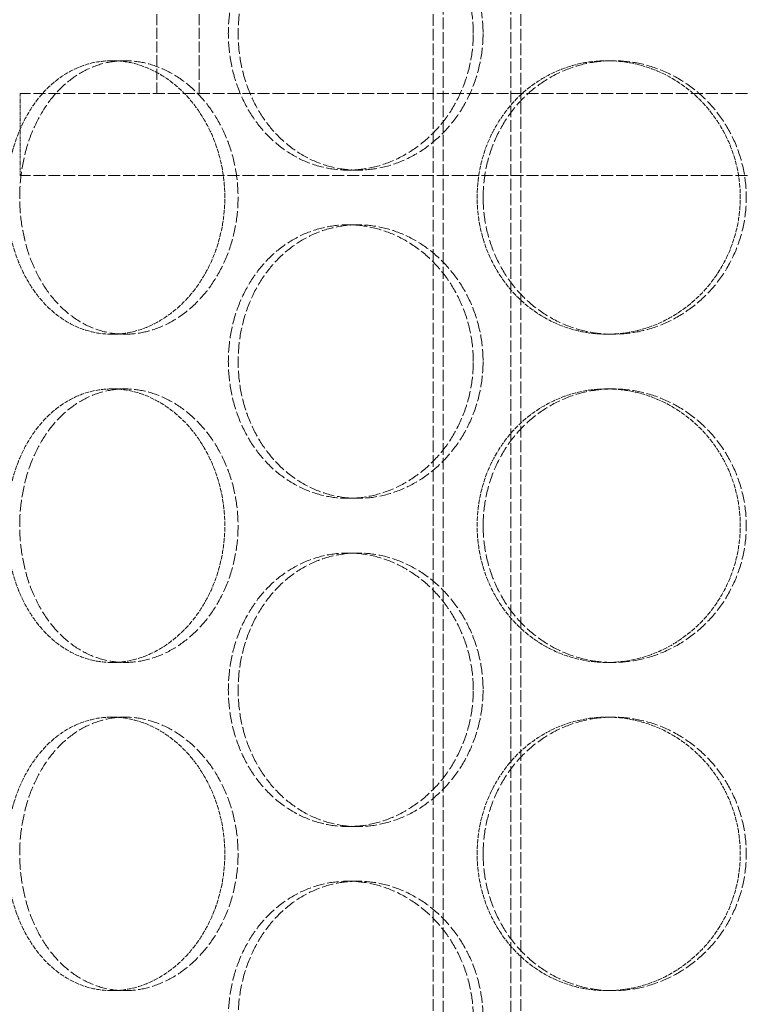
# Model space of a CAD drawing. Units: millimetres. Extents: x 23261 to 34709, y 18543 to 27937.
# Drawn here: x 26313 to 26445, y 25765 to 25945 of the extents above; entities that cross this region are included whole.
import ezdxf

# ---------------------------------------------------------------- set-up
doc = ezdxf.new("R2010")
doc.units = ezdxf.units.MM
doc.linetypes.add('DASHED', pattern=[0.2068, 0.1655, -0.0413])
doc.layers.add('Hidden (ISO)', color=1, linetype='DASHED', lineweight=18, true_color=0xff0000)

msp = doc.modelspace()

# ---------------------------------------------------------------- linework, layer by layer
at = {"layer": 'Hidden (ISO)', "ltscale": 12.995648}
for p, q in [((26388.71, 25551.74), (26388.71, 26841.74)), ((26404.71, 25551.74), (26404.71, 26841.74))]:
    msp.add_line(p, q, dxfattribs=at)
at = {"layer": 'Hidden (ISO)', "ltscale": 12.9755}
for p, q in [((26390.51, 25551.74), (26390.51, 26839.74)), ((26402.91, 25551.74), (26402.91, 26839.74))]:
    msp.add_line(p, q, dxfattribs=at)
at = {"layer": 'Hidden (ISO)', "ltscale": 12.088975}
for p, q in [((26338.21, 25931.74), (26338.21, 26156.74)), ((26345.91, 25931.74), (26345.91, 26156.74))]:
    msp.add_line(p, q, dxfattribs=at)
at = {"layer": 'Hidden (ISO)', "ltscale": 0.253737}
for p, q in [((26329.98, 25937.74), (26332.39, 25937.74)), ((26420.45, 25937.74), (26421.55, 25937.74)), ((26374.91, 25917.74), (26373.13, 25917.74)), ((26374.91, 25907.74), (26373.13, 25907.74)), ((26329.98, 25887.74), (26332.39, 25887.74)), ((26420.45, 25887.74), (26421.55, 25887.74)), ((26329.98, 25877.74), (26332.39, 25877.74)), ((26420.45, 25877.74), (26421.55, 25877.74)), ((26374.91, 25857.74), (26373.13, 25857.74)), ((26374.91, 25847.74), (26373.13, 25847.74)), ((26329.98, 25827.74), (26332.39, 25827.74)), ((26420.45, 25827.74), (26421.55, 25827.74)), ((26329.98, 25817.74), (26332.39, 25817.74)), ((26420.45, 25817.74), (26421.55, 25817.74)), ((26374.91, 25797.74), (26373.13, 25797.74)), ((26374.91, 25787.74), (26373.13, 25787.74)), ((26329.98, 25767.74), (26332.39, 25767.74)), ((26420.45, 25767.74), (26421.55, 25767.74))]:
    msp.add_line(p, q, dxfattribs=at)
at = {"layer": 'Hidden (ISO)', "ltscale": 13.202097}
for p, q in [((26678.21, 25931.74), (26313.21, 25931.74)), ((26678.21, 25916.74), (26313.21, 25916.74))]:
    msp.add_line(p, q, dxfattribs=at)
at = {"layer": 'Hidden (ISO)', "ltscale": 0.951788}
msp.add_line((26313.21, 25931.74), (26313.21, 25916.74), dxfattribs=at)
at = {"layer": 'Hidden (ISO)', "ltscale": 12.665966}
for points in [[(26396.02, 25942.74), (26396.02, 25941.17), (26395.88, 25939.55), (26395.28, 25936.32), (26394.83, 25934.71), (26393.64, 25931.63), (26392.9, 25930.15), (26391.2, 25927.42), (26390.23, 25926.17), (26388.18, 25923.95), (26387.03, 25922.91), (26384.52, 25921.08), (26383.17, 25920.28), (26380.37, 25919.01), (26378.91, 25918.52), (26376, 25917.89), (26374.54, 25917.74), (26371.72, 25917.74), (26370.28, 25917.89), (26367.41, 25918.52), (26365.99, 25919.01), (26363.28, 25920.28), (26361.99, 25921.08), (26359.61, 25922.91), (26358.52, 25923.95), (26356.6, 25926.17), (26355.7, 25927.42), (26354.12, 25930.15), (26353.44, 25931.63), (26352.34, 25934.71), (26351.93, 25936.32), (26351.39, 25939.55), (26351.26, 25941.17), (26351.26, 25944.31), (26351.39, 25945.93), (26351.93, 25949.16), (26352.34, 25950.77), (26353.44, 25953.85), (26354.12, 25955.32), (26355.7, 25958.05), (26356.6, 25959.31), (26358.52, 25961.53), (26359.61, 25962.57), (26361.99, 25964.4), (26363.28, 25965.2), (26365.99, 25966.47), (26367.41, 25966.96), (26370.28, 25967.59), (26371.72, 25967.74), (26374.54, 25967.74), (26376, 25967.59), (26378.91, 25966.96), (26380.37, 25966.47), (26383.17, 25965.2), (26384.52, 25964.4), (26387.03, 25962.57), (26388.18, 25961.53), (26390.23, 25959.31), (26391.2, 25958.05), (26392.9, 25955.32), (26393.64, 25953.85), (26394.83, 25950.77), (26395.28, 25949.16), (26395.88, 25945.93), (26396.02, 25944.31), (26396.02, 25942.74)], [(26396.02, 25882.74), (26396.02, 25881.17), (26395.88, 25879.55), (26395.28, 25876.32), (26394.83, 25874.71), (26393.64, 25871.63), (26392.9, 25870.15), (26391.2, 25867.42), (26390.23, 25866.17), (26388.18, 25863.95), (26387.03, 25862.91), (26384.52, 25861.08), (26383.17, 25860.28), (26380.37, 25859.01), (26378.91, 25858.52), (26376, 25857.89), (26374.54, 25857.74), (26371.72, 25857.74), (26370.28, 25857.89), (26367.41, 25858.52), (26365.99, 25859.01), (26363.28, 25860.28), (26361.99, 25861.08), (26359.61, 25862.91), (26358.52, 25863.95), (26356.6, 25866.17), (26355.7, 25867.42), (26354.12, 25870.15), (26353.44, 25871.63), (26352.34, 25874.71), (26351.93, 25876.32), (26351.39, 25879.55), (26351.26, 25881.17), (26351.26, 25884.31), (26351.39, 25885.93), (26351.93, 25889.16), (26352.34, 25890.77), (26353.44, 25893.85), (26354.12, 25895.32), (26355.7, 25898.05), (26356.6, 25899.31), (26358.52, 25901.53), (26359.61, 25902.57), (26361.99, 25904.4), (26363.28, 25905.2), (26365.99, 25906.47), (26367.41, 25906.96), (26370.28, 25907.59), (26371.72, 25907.74), (26374.54, 25907.74), (26376, 25907.59), (26378.91, 25906.96), (26380.37, 25906.47), (26383.17, 25905.2), (26384.52, 25904.4), (26387.03, 25902.57), (26388.18, 25901.53), (26390.23, 25899.31), (26391.2, 25898.05), (26392.9, 25895.32), (26393.64, 25893.85), (26394.83, 25890.77), (26395.28, 25889.16), (26395.88, 25885.93), (26396.02, 25884.31), (26396.02, 25882.74)], [(26396.02, 25822.74), (26396.02, 25821.17), (26395.88, 25819.55), (26395.28, 25816.32), (26394.83, 25814.71), (26393.64, 25811.63), (26392.9, 25810.15), (26391.2, 25807.42), (26390.23, 25806.17), (26388.18, 25803.95), (26387.03, 25802.91), (26384.52, 25801.08), (26383.17, 25800.28), (26380.37, 25799.01), (26378.91, 25798.52), (26376, 25797.89), (26374.54, 25797.74), (26371.72, 25797.74), (26370.28, 25797.89), (26367.41, 25798.52), (26365.99, 25799.01), (26363.28, 25800.28), (26361.99, 25801.08), (26359.61, 25802.91), (26358.52, 25803.95), (26356.6, 25806.17), (26355.7, 25807.42), (26354.12, 25810.15), (26353.44, 25811.63), (26352.34, 25814.71), (26351.93, 25816.32), (26351.39, 25819.55), (26351.26, 25821.17), (26351.26, 25824.31), (26351.39, 25825.93), (26351.93, 25829.16), (26352.34, 25830.77), (26353.44, 25833.85), (26354.12, 25835.32), (26355.7, 25838.05), (26356.6, 25839.31), (26358.52, 25841.53), (26359.61, 25842.57), (26361.99, 25844.4), (26363.28, 25845.2), (26365.99, 25846.47), (26367.41, 25846.96), (26370.28, 25847.59), (26371.72, 25847.74), (26374.54, 25847.74), (26376, 25847.59), (26378.91, 25846.96), (26380.37, 25846.47), (26383.17, 25845.2), (26384.52, 25844.4), (26387.03, 25842.57), (26388.18, 25841.53), (26390.23, 25839.31), (26391.2, 25838.05), (26392.9, 25835.32), (26393.64, 25833.85), (26394.83, 25830.77), (26395.28, 25829.16), (26395.88, 25825.93), (26396.02, 25824.31), (26396.02, 25822.74)], [(26396.02, 25762.74), (26396.02, 25761.17), (26395.88, 25759.55), (26395.28, 25756.32), (26394.83, 25754.71), (26393.64, 25751.63), (26392.9, 25750.15), (26391.2, 25747.42), (26390.23, 25746.17), (26388.18, 25743.95), (26387.03, 25742.91), (26384.52, 25741.08), (26383.17, 25740.28), (26380.37, 25739.01), (26378.91, 25738.52), (26376, 25737.89), (26374.54, 25737.74), (26371.72, 25737.74), (26370.28, 25737.89), (26367.41, 25738.52), (26365.99, 25739.01), (26363.28, 25740.28), (26361.99, 25741.08), (26359.61, 25742.91), (26358.52, 25743.95), (26356.6, 25746.17), (26355.7, 25747.42), (26354.12, 25750.15), (26353.44, 25751.63), (26352.34, 25754.71), (26351.93, 25756.32), (26351.39, 25759.55), (26351.26, 25761.17), (26351.26, 25764.31), (26351.39, 25765.93), (26351.93, 25769.16), (26352.34, 25770.77), (26353.44, 25773.85), (26354.12, 25775.32), (26355.7, 25778.05), (26356.6, 25779.31), (26358.52, 25781.53), (26359.61, 25782.57), (26361.99, 25784.4), (26363.28, 25785.2), (26365.99, 25786.47), (26367.41, 25786.96), (26370.28, 25787.59), (26371.72, 25787.74), (26374.54, 25787.74), (26376, 25787.59), (26378.91, 25786.96), (26380.37, 25786.47), (26383.17, 25785.2), (26384.52, 25784.4), (26387.03, 25782.57), (26388.18, 25781.53), (26390.23, 25779.31), (26391.2, 25778.05), (26392.9, 25775.32), (26393.64, 25773.85), (26394.83, 25770.77), (26395.28, 25769.16), (26395.88, 25765.93), (26396.02, 25764.31), (26396.02, 25762.74)]]:
    msp.add_open_spline(points, degree=3, knots=[0, 0, 0, 0, 0.471138, 0.471138, 0.942276, 0.942276, 1.413414, 1.413414, 1.884552, 1.884552, 2.355689, 2.355689, 2.826826, 2.826826, 3.297963, 3.297963, 3.7691, 3.7691, 4.240238, 4.240238, 4.711375, 4.711375, 5.182512, 5.182512, 5.653649, 5.653649, 6.124787, 6.124787, 6.595925, 6.595925, 7.067063, 7.067063, 7.538201, 7.538201, 8.009339, 8.009339, 8.480477, 8.480477, 8.951615, 8.951615, 9.422753, 9.422753, 9.89389, 9.89389, 10.365027, 10.365027, 10.836164, 10.836164, 11.307301, 11.307301, 11.778439, 11.778439, 12.249576, 12.249576, 12.720713, 12.720713, 13.19185, 13.19185, 13.662988, 13.662988, 14.134126, 14.134126, 14.605264, 14.605264, 15.076402, 15.076402, 15.076402, 15.076402], dxfattribs=at)
at = {"layer": 'Hidden (ISO)', "ltscale": 12.666162}
for points in [[(26397.81, 25942.74), (26397.81, 25944.31), (26397.67, 25945.93), (26397.07, 25949.16), (26396.62, 25950.77), (26395.43, 25953.85), (26394.69, 25955.32), (26392.99, 25958.05), (26392.02, 25959.31), (26389.97, 25961.53), (26388.81, 25962.57), (26386.31, 25964.4), (26384.96, 25965.2), (26382.15, 25966.47), (26380.7, 25966.96), (26377.78, 25967.59), (26376.32, 25967.74), (26373.51, 25967.74), (26372.06, 25967.59), (26369.19, 25966.96), (26367.78, 25966.47), (26365.07, 25965.2), (26363.78, 25964.4), (26361.4, 25962.57), (26360.31, 25961.53), (26358.39, 25959.31), (26357.49, 25958.05), (26355.91, 25955.32), (26355.22, 25953.85), (26354.13, 25950.77), (26353.72, 25949.16), (26353.18, 25945.93), (26353.05, 25944.31), (26353.05, 25941.17), (26353.18, 25939.55), (26353.72, 25936.32), (26354.13, 25934.71), (26355.22, 25931.63), (26355.91, 25930.15), (26357.49, 25927.42), (26358.39, 25926.17), (26360.31, 25923.95), (26361.4, 25922.91), (26363.78, 25921.08), (26365.07, 25920.28), (26367.78, 25919.01), (26369.19, 25918.52), (26372.06, 25917.89), (26373.51, 25917.74), (26376.32, 25917.74), (26377.78, 25917.89), (26380.7, 25918.52), (26382.15, 25919.01), (26384.96, 25920.28), (26386.31, 25921.08), (26388.81, 25922.91), (26389.97, 25923.95), (26392.02, 25926.17), (26392.99, 25927.42), (26394.69, 25930.15), (26395.43, 25931.63), (26396.62, 25934.71), (26397.07, 25936.32), (26397.67, 25939.55), (26397.81, 25941.17), (26397.81, 25942.74)], [(26313.14, 25912.74), (26313.14, 25911.17), (26313.25, 25909.55), (26313.72, 25906.32), (26314.08, 25904.71), (26315.03, 25901.63), (26315.63, 25900.15), (26317.01, 25897.42), (26317.79, 25896.17), (26319.48, 25893.95), (26320.43, 25892.91), (26322.53, 25891.08), (26323.66, 25890.28), (26326.06, 25889.01), (26327.31, 25888.52), (26329.85, 25887.89), (26331.14, 25887.74), (26333.65, 25887.74), (26334.95, 25887.89), (26337.56, 25888.52), (26338.87, 25889.01), (26341.39, 25890.28), (26342.61, 25891.08), (26344.87, 25892.91), (26345.92, 25893.95), (26347.78, 25896.17), (26348.65, 25897.42), (26350.2, 25900.15), (26350.88, 25901.63), (26351.96, 25904.71), (26352.37, 25906.32), (26352.91, 25909.55), (26353.04, 25911.17), (26353.04, 25914.31), (26352.91, 25915.93), (26352.37, 25919.16), (26351.96, 25920.77), (26350.88, 25923.85), (26350.2, 25925.32), (26348.65, 25928.05), (26347.78, 25929.31), (26345.92, 25931.53), (26344.87, 25932.57), (26342.61, 25934.4), (26341.39, 25935.2), (26338.87, 25936.47), (26337.56, 25936.96), (26334.95, 25937.59), (26333.65, 25937.74), (26331.14, 25937.74), (26329.85, 25937.59), (26327.31, 25936.96), (26326.06, 25936.47), (26323.66, 25935.2), (26322.53, 25934.4), (26320.43, 25932.57), (26319.48, 25931.53), (26317.79, 25929.31), (26317.01, 25928.05), (26315.63, 25925.32), (26315.03, 25923.85), (26314.08, 25920.77), (26313.72, 25919.16), (26313.25, 25915.93), (26313.14, 25914.31), (26313.14, 25912.74)], [(26397.82, 25912.74), (26397.82, 25911.17), (26397.96, 25909.55), (26398.55, 25906.32), (26399, 25904.71), (26400.2, 25901.63), (26400.95, 25900.15), (26402.67, 25897.42), (26403.65, 25896.17), (26405.75, 25893.95), (26406.93, 25892.91), (26409.52, 25891.08), (26410.92, 25890.28), (26413.85, 25889.01), (26415.39, 25888.52), (26418.48, 25887.89), (26420.04, 25887.74), (26423.06, 25887.74), (26424.62, 25887.89), (26427.74, 25888.52), (26429.3, 25889.01), (26432.29, 25890.28), (26433.73, 25891.08), (26436.39, 25892.91), (26437.62, 25893.95), (26439.79, 25896.17), (26440.82, 25897.42), (26442.62, 25900.15), (26443.4, 25901.63), (26444.66, 25904.71), (26445.13, 25906.32), (26445.76, 25909.55), (26445.91, 25911.17), (26445.91, 25914.31), (26445.76, 25915.93), (26445.13, 25919.16), (26444.66, 25920.77), (26443.4, 25923.85), (26442.62, 25925.32), (26440.82, 25928.05), (26439.79, 25929.31), (26437.62, 25931.53), (26436.39, 25932.57), (26433.73, 25934.4), (26432.29, 25935.2), (26429.3, 25936.47), (26427.74, 25936.96), (26424.62, 25937.59), (26423.06, 25937.74), (26420.04, 25937.74), (26418.48, 25937.59), (26415.39, 25936.96), (26413.85, 25936.47), (26410.92, 25935.2), (26409.52, 25934.4), (26406.93, 25932.57), (26405.75, 25931.53), (26403.65, 25929.31), (26402.67, 25928.05), (26400.95, 25925.32), (26400.2, 25923.85), (26399, 25920.77), (26398.55, 25919.16), (26397.96, 25915.93), (26397.82, 25914.31), (26397.82, 25912.74)], [(26397.81, 25882.74), (26397.81, 25884.31), (26397.67, 25885.93), (26397.07, 25889.16), (26396.62, 25890.77), (26395.43, 25893.85), (26394.69, 25895.32), (26392.99, 25898.05), (26392.02, 25899.31), (26389.97, 25901.53), (26388.81, 25902.57), (26386.31, 25904.4), (26384.96, 25905.2), (26382.15, 25906.47), (26380.7, 25906.96), (26377.78, 25907.59), (26376.32, 25907.74), (26373.51, 25907.74), (26372.06, 25907.59), (26369.19, 25906.96), (26367.78, 25906.47), (26365.07, 25905.2), (26363.78, 25904.4), (26361.4, 25902.57), (26360.31, 25901.53), (26358.39, 25899.31), (26357.49, 25898.05), (26355.91, 25895.32), (26355.22, 25893.85), (26354.13, 25890.77), (26353.72, 25889.16), (26353.18, 25885.93), (26353.05, 25884.31), (26353.05, 25881.17), (26353.18, 25879.55), (26353.72, 25876.32), (26354.13, 25874.71), (26355.22, 25871.63), (26355.91, 25870.15), (26357.49, 25867.42), (26358.39, 25866.17), (26360.31, 25863.95), (26361.4, 25862.91), (26363.78, 25861.08), (26365.07, 25860.28), (26367.78, 25859.01), (26369.19, 25858.52), (26372.06, 25857.89), (26373.51, 25857.74), (26376.32, 25857.74), (26377.78, 25857.89), (26380.7, 25858.52), (26382.15, 25859.01), (26384.96, 25860.28), (26386.31, 25861.08), (26388.81, 25862.91), (26389.97, 25863.95), (26392.02, 25866.17), (26392.99, 25867.42), (26394.69, 25870.15), (26395.43, 25871.63), (26396.62, 25874.71), (26397.07, 25876.32), (26397.67, 25879.55), (26397.81, 25881.17), (26397.81, 25882.74)], [(26313.14, 25852.74), (26313.14, 25851.17), (26313.25, 25849.55), (26313.72, 25846.32), (26314.08, 25844.71), (26315.03, 25841.63), (26315.63, 25840.15), (26317.01, 25837.42), (26317.79, 25836.17), (26319.48, 25833.95), (26320.43, 25832.91), (26322.53, 25831.08), (26323.66, 25830.28), (26326.06, 25829.01), (26327.31, 25828.52), (26329.85, 25827.89), (26331.14, 25827.74), (26333.65, 25827.74), (26334.95, 25827.89), (26337.56, 25828.52), (26338.87, 25829.01), (26341.39, 25830.28), (26342.61, 25831.08), (26344.87, 25832.91), (26345.92, 25833.95), (26347.78, 25836.17), (26348.65, 25837.42), (26350.2, 25840.15), (26350.88, 25841.63), (26351.96, 25844.71), (26352.37, 25846.32), (26352.91, 25849.55), (26353.04, 25851.17), (26353.04, 25854.31), (26352.91, 25855.93), (26352.37, 25859.16), (26351.96, 25860.77), (26350.88, 25863.85), (26350.2, 25865.32), (26348.65, 25868.05), (26347.78, 25869.31), (26345.92, 25871.53), (26344.87, 25872.57), (26342.61, 25874.4), (26341.39, 25875.2), (26338.87, 25876.47), (26337.56, 25876.96), (26334.95, 25877.59), (26333.65, 25877.74), (26331.14, 25877.74), (26329.85, 25877.59), (26327.31, 25876.96), (26326.06, 25876.47), (26323.66, 25875.2), (26322.53, 25874.4), (26320.43, 25872.57), (26319.48, 25871.53), (26317.79, 25869.31), (26317.01, 25868.05), (26315.63, 25865.32), (26315.03, 25863.85), (26314.08, 25860.77), (26313.72, 25859.16), (26313.25, 25855.93), (26313.14, 25854.31), (26313.14, 25852.74)], [(26397.82, 25852.74), (26397.82, 25851.17), (26397.96, 25849.55), (26398.55, 25846.32), (26399, 25844.71), (26400.2, 25841.63), (26400.95, 25840.15), (26402.67, 25837.42), (26403.65, 25836.17), (26405.75, 25833.95), (26406.93, 25832.91), (26409.52, 25831.08), (26410.92, 25830.28), (26413.85, 25829.01), (26415.39, 25828.52), (26418.48, 25827.89), (26420.04, 25827.74), (26423.06, 25827.74), (26424.62, 25827.89), (26427.74, 25828.52), (26429.3, 25829.01), (26432.29, 25830.28), (26433.73, 25831.08), (26436.39, 25832.91), (26437.62, 25833.95), (26439.79, 25836.17), (26440.82, 25837.42), (26442.62, 25840.15), (26443.4, 25841.63), (26444.66, 25844.71), (26445.13, 25846.32), (26445.76, 25849.55), (26445.91, 25851.17), (26445.91, 25854.31), (26445.76, 25855.93), (26445.13, 25859.16), (26444.66, 25860.77), (26443.4, 25863.85), (26442.62, 25865.32), (26440.82, 25868.05), (26439.79, 25869.31), (26437.62, 25871.53), (26436.39, 25872.57), (26433.73, 25874.4), (26432.29, 25875.2), (26429.3, 25876.47), (26427.74, 25876.96), (26424.62, 25877.59), (26423.06, 25877.74), (26420.04, 25877.74), (26418.48, 25877.59), (26415.39, 25876.96), (26413.85, 25876.47), (26410.92, 25875.2), (26409.52, 25874.4), (26406.93, 25872.57), (26405.75, 25871.53), (26403.65, 25869.31), (26402.67, 25868.05), (26400.95, 25865.32), (26400.2, 25863.85), (26399, 25860.77), (26398.55, 25859.16), (26397.96, 25855.93), (26397.82, 25854.31), (26397.82, 25852.74)], [(26397.81, 25822.74), (26397.81, 25824.31), (26397.67, 25825.93), (26397.07, 25829.16), (26396.62, 25830.77), (26395.43, 25833.85), (26394.69, 25835.32), (26392.99, 25838.05), (26392.02, 25839.31), (26389.97, 25841.53), (26388.81, 25842.57), (26386.31, 25844.4), (26384.96, 25845.2), (26382.15, 25846.47), (26380.7, 25846.96), (26377.78, 25847.59), (26376.32, 25847.74), (26373.51, 25847.74), (26372.06, 25847.59), (26369.19, 25846.96), (26367.78, 25846.47), (26365.07, 25845.2), (26363.78, 25844.4), (26361.4, 25842.57), (26360.31, 25841.53), (26358.39, 25839.31), (26357.49, 25838.05), (26355.91, 25835.32), (26355.22, 25833.85), (26354.13, 25830.77), (26353.72, 25829.16), (26353.18, 25825.93), (26353.05, 25824.31), (26353.05, 25821.17), (26353.18, 25819.55), (26353.72, 25816.32), (26354.13, 25814.71), (26355.22, 25811.63), (26355.91, 25810.15), (26357.49, 25807.42), (26358.39, 25806.17), (26360.31, 25803.95), (26361.4, 25802.91), (26363.78, 25801.08), (26365.07, 25800.28), (26367.78, 25799.01), (26369.19, 25798.52), (26372.06, 25797.89), (26373.51, 25797.74), (26376.32, 25797.74), (26377.78, 25797.89), (26380.7, 25798.52), (26382.15, 25799.01), (26384.96, 25800.28), (26386.31, 25801.08), (26388.81, 25802.91), (26389.97, 25803.95), (26392.02, 25806.17), (26392.99, 25807.42), (26394.69, 25810.15), (26395.43, 25811.63), (26396.62, 25814.71), (26397.07, 25816.32), (26397.67, 25819.55), (26397.81, 25821.17), (26397.81, 25822.74)], [(26313.14, 25792.74), (26313.14, 25791.17), (26313.25, 25789.55), (26313.72, 25786.32), (26314.08, 25784.71), (26315.03, 25781.63), (26315.63, 25780.15), (26317.01, 25777.42), (26317.79, 25776.17), (26319.48, 25773.95), (26320.43, 25772.91), (26322.53, 25771.08), (26323.66, 25770.28), (26326.06, 25769.01), (26327.31, 25768.52), (26329.85, 25767.89), (26331.14, 25767.74), (26333.65, 25767.74), (26334.95, 25767.89), (26337.56, 25768.52), (26338.87, 25769.01), (26341.39, 25770.28), (26342.61, 25771.08), (26344.87, 25772.91), (26345.92, 25773.95), (26347.78, 25776.17), (26348.65, 25777.42), (26350.2, 25780.15), (26350.88, 25781.63), (26351.96, 25784.71), (26352.37, 25786.32), (26352.91, 25789.55), (26353.04, 25791.17), (26353.04, 25794.31), (26352.91, 25795.93), (26352.37, 25799.16), (26351.96, 25800.77), (26350.88, 25803.85), (26350.2, 25805.32), (26348.65, 25808.05), (26347.78, 25809.31), (26345.92, 25811.53), (26344.87, 25812.57), (26342.61, 25814.4), (26341.39, 25815.2), (26338.87, 25816.47), (26337.56, 25816.96), (26334.95, 25817.59), (26333.65, 25817.74), (26331.14, 25817.74), (26329.85, 25817.59), (26327.31, 25816.96), (26326.06, 25816.47), (26323.66, 25815.2), (26322.53, 25814.4), (26320.43, 25812.57), (26319.48, 25811.53), (26317.79, 25809.31), (26317.01, 25808.05), (26315.63, 25805.32), (26315.03, 25803.85), (26314.08, 25800.77), (26313.72, 25799.16), (26313.25, 25795.93), (26313.14, 25794.31), (26313.14, 25792.74)], [(26397.82, 25792.74), (26397.82, 25791.17), (26397.96, 25789.55), (26398.55, 25786.32), (26399, 25784.71), (26400.2, 25781.63), (26400.95, 25780.15), (26402.67, 25777.42), (26403.65, 25776.17), (26405.75, 25773.95), (26406.93, 25772.91), (26409.52, 25771.08), (26410.92, 25770.28), (26413.85, 25769.01), (26415.39, 25768.52), (26418.48, 25767.89), (26420.04, 25767.74), (26423.06, 25767.74), (26424.62, 25767.89), (26427.74, 25768.52), (26429.3, 25769.01), (26432.29, 25770.28), (26433.73, 25771.08), (26436.39, 25772.91), (26437.62, 25773.95), (26439.79, 25776.17), (26440.82, 25777.42), (26442.62, 25780.15), (26443.4, 25781.63), (26444.66, 25784.71), (26445.13, 25786.32), (26445.76, 25789.55), (26445.91, 25791.17), (26445.91, 25794.31), (26445.76, 25795.93), (26445.13, 25799.16), (26444.66, 25800.77), (26443.4, 25803.85), (26442.62, 25805.32), (26440.82, 25808.05), (26439.79, 25809.31), (26437.62, 25811.53), (26436.39, 25812.57), (26433.73, 25814.4), (26432.29, 25815.2), (26429.3, 25816.47), (26427.74, 25816.96), (26424.62, 25817.59), (26423.06, 25817.74), (26420.04, 25817.74), (26418.48, 25817.59), (26415.39, 25816.96), (26413.85, 25816.47), (26410.92, 25815.2), (26409.52, 25814.4), (26406.93, 25812.57), (26405.75, 25811.53), (26403.65, 25809.31), (26402.67, 25808.05), (26400.95, 25805.32), (26400.2, 25803.85), (26399, 25800.77), (26398.55, 25799.16), (26397.96, 25795.93), (26397.82, 25794.31), (26397.82, 25792.74)], [(26397.81, 25762.74), (26397.81, 25764.31), (26397.67, 25765.93), (26397.07, 25769.16), (26396.62, 25770.77), (26395.43, 25773.85), (26394.69, 25775.32), (26392.99, 25778.05), (26392.02, 25779.31), (26389.97, 25781.53), (26388.81, 25782.57), (26386.31, 25784.4), (26384.96, 25785.2), (26382.15, 25786.47), (26380.7, 25786.96), (26377.78, 25787.59), (26376.32, 25787.74), (26373.51, 25787.74), (26372.06, 25787.59), (26369.19, 25786.96), (26367.78, 25786.47), (26365.07, 25785.2), (26363.78, 25784.4), (26361.4, 25782.57), (26360.31, 25781.53), (26358.39, 25779.31), (26357.49, 25778.05), (26355.91, 25775.32), (26355.22, 25773.85), (26354.13, 25770.77), (26353.72, 25769.16), (26353.18, 25765.93), (26353.05, 25764.31), (26353.05, 25761.17), (26353.18, 25759.55), (26353.72, 25756.32), (26354.13, 25754.71), (26355.22, 25751.63), (26355.91, 25750.15), (26357.49, 25747.42), (26358.39, 25746.17), (26360.31, 25743.95), (26361.4, 25742.91), (26363.78, 25741.08), (26365.07, 25740.28), (26367.78, 25739.01), (26369.19, 25738.52), (26372.06, 25737.89), (26373.51, 25737.74), (26376.32, 25737.74), (26377.78, 25737.89), (26380.7, 25738.52), (26382.15, 25739.01), (26384.96, 25740.28), (26386.31, 25741.08), (26388.81, 25742.91), (26389.97, 25743.95), (26392.02, 25746.17), (26392.99, 25747.42), (26394.69, 25750.15), (26395.43, 25751.63), (26396.62, 25754.71), (26397.07, 25756.32), (26397.67, 25759.55), (26397.81, 25761.17), (26397.81, 25762.74)]]:
    msp.add_open_spline(points, degree=3, knots=[0, 0, 0, 0, 0.471146, 0.471146, 0.942293, 0.942293, 1.413439, 1.413439, 1.884586, 1.884586, 2.355731, 2.355731, 2.826877, 2.826877, 3.298022, 3.298022, 3.769167, 3.769167, 4.240313, 4.240313, 4.711458, 4.711458, 5.182603, 5.182603, 5.653748, 5.653748, 6.124895, 6.124895, 6.596041, 6.596041, 7.067188, 7.067188, 7.538334, 7.538334, 8.009481, 8.009481, 8.480627, 8.480627, 8.951774, 8.951774, 9.42292, 9.42292, 9.894066, 9.894066, 10.365211, 10.365211, 10.836356, 10.836356, 11.307502, 11.307502, 11.778647, 11.778647, 12.249792, 12.249792, 12.720938, 12.720938, 13.192083, 13.192083, 13.663229, 13.663229, 14.134376, 14.134376, 14.605522, 14.605522, 15.076669, 15.076669, 15.076669, 15.076669], dxfattribs=at)
at = {"layer": 'Hidden (ISO)', "ltscale": 4.986501}
for points, knots in [([(26329.98, 25887.74), (26328.73, 25887.74), (26327.44, 25887.89), (26324.9, 25888.52), (26323.64, 25889.01), (26321.25, 25890.28), (26320.11, 25891.08), (26318.02, 25892.91), (26317.06, 25893.95), (26315.38, 25896.17), (26314.59, 25897.42), (26313.21, 25900.15), (26312.62, 25901.63), (26311.66, 25904.71), (26311.3, 25906.32), (26310.83, 25909.55), (26310.72, 25911.17), (26310.72, 25912.74), (26310.72, 25914.31), (26310.83, 25915.93), (26311.3, 25919.16), (26311.66, 25920.77), (26312.62, 25923.85), (26313.21, 25925.32), (26314.59, 25928.05), (26315.38, 25929.31), (26317.06, 25931.53), (26318.02, 25932.57), (26320.11, 25934.4), (26321.25, 25935.2), (26323.64, 25936.47), (26324.9, 25936.96), (26327.44, 25937.59), (26328.73, 25937.74), (26329.98, 25937.74)], [11.307301, 11.307301, 11.307301, 11.307301, 11.778439, 11.778439, 12.249576, 12.249576, 12.720713, 12.720713, 13.19185, 13.19185, 13.662988, 13.662988, 14.134126, 14.134126, 14.605264, 14.605264, 15.076402, 15.076402, 15.076402, 15.54754, 15.54754, 16.018678, 16.018678, 16.489816, 16.489816, 16.960954, 16.960954, 17.432091, 17.432091, 17.903228, 17.903228, 18.374365, 18.374365, 18.845502, 18.845502, 18.845502, 18.845502]), ([(26329.98, 25937.74), (26331.24, 25937.74), (26332.54, 25937.59), (26335.15, 25936.96), (26336.46, 25936.47), (26338.98, 25935.2), (26340.2, 25934.4), (26342.46, 25932.57), (26343.51, 25931.53), (26345.36, 25929.31), (26346.24, 25928.05), (26347.79, 25925.32), (26348.46, 25923.85), (26349.54, 25920.77), (26349.95, 25919.16), (26350.49, 25915.93), (26350.62, 25914.31), (26350.62, 25911.17), (26350.49, 25909.55), (26349.95, 25906.32), (26349.54, 25904.71), (26348.46, 25901.63), (26347.79, 25900.15), (26346.24, 25897.42), (26345.36, 25896.17), (26343.51, 25893.95), (26342.46, 25892.91), (26340.2, 25891.08), (26338.98, 25890.28), (26336.46, 25889.01), (26335.15, 25888.52), (26332.54, 25887.89), (26331.24, 25887.74), (26329.98, 25887.74)], [3.7691, 3.7691, 3.7691, 3.7691, 4.240238, 4.240238, 4.711375, 4.711375, 5.182512, 5.182512, 5.653649, 5.653649, 6.124787, 6.124787, 6.595925, 6.595925, 7.067063, 7.067063, 7.538201, 7.538201, 8.009339, 8.009339, 8.480477, 8.480477, 8.951615, 8.951615, 9.422753, 9.422753, 9.89389, 9.89389, 10.365027, 10.365027, 10.836164, 10.836164, 11.307301, 11.307301, 11.307301, 11.307301]), ([(26420.45, 25887.74), (26418.94, 25887.74), (26417.38, 25887.89), (26414.29, 25888.52), (26412.76, 25889.01), (26409.83, 25890.28), (26408.42, 25891.08), (26405.84, 25892.91), (26404.65, 25893.95), (26402.56, 25896.17), (26401.58, 25897.42), (26399.85, 25900.15), (26399.1, 25901.63), (26397.9, 25904.71), (26397.45, 25906.32), (26396.86, 25909.55), (26396.72, 25911.17), (26396.72, 25912.74), (26396.72, 25914.31), (26396.86, 25915.93), (26397.45, 25919.16), (26397.9, 25920.77), (26399.1, 25923.85), (26399.85, 25925.32), (26401.58, 25928.05), (26402.56, 25929.31), (26404.65, 25931.53), (26405.84, 25932.57), (26408.42, 25934.4), (26409.83, 25935.2), (26412.76, 25936.47), (26414.29, 25936.96), (26417.38, 25937.59), (26418.94, 25937.74), (26420.45, 25937.74)], [11.307301, 11.307301, 11.307301, 11.307301, 11.778439, 11.778439, 12.249576, 12.249576, 12.720713, 12.720713, 13.19185, 13.19185, 13.662988, 13.662988, 14.134126, 14.134126, 14.605264, 14.605264, 15.076402, 15.076402, 15.076402, 15.54754, 15.54754, 16.018678, 16.018678, 16.489816, 16.489816, 16.960954, 16.960954, 17.432091, 17.432091, 17.903228, 17.903228, 18.374365, 18.374365, 18.845502, 18.845502, 18.845502, 18.845502]), ([(26420.45, 25937.74), (26421.96, 25937.74), (26423.53, 25937.59), (26426.65, 25936.96), (26428.21, 25936.47), (26431.2, 25935.2), (26432.63, 25934.4), (26435.3, 25932.57), (26436.52, 25931.53), (26438.7, 25929.31), (26439.72, 25928.05), (26441.52, 25925.32), (26442.3, 25923.85), (26443.56, 25920.77), (26444.04, 25919.16), (26444.66, 25915.93), (26444.81, 25914.31), (26444.81, 25911.17), (26444.66, 25909.55), (26444.04, 25906.32), (26443.56, 25904.71), (26442.3, 25901.63), (26441.52, 25900.15), (26439.72, 25897.42), (26438.7, 25896.17), (26436.52, 25893.95), (26435.3, 25892.91), (26432.63, 25891.08), (26431.2, 25890.28), (26428.21, 25889.01), (26426.65, 25888.52), (26423.53, 25887.89), (26421.96, 25887.74), (26420.45, 25887.74)], [3.7691, 3.7691, 3.7691, 3.7691, 4.240238, 4.240238, 4.711375, 4.711375, 5.182512, 5.182512, 5.653649, 5.653649, 6.124787, 6.124787, 6.595925, 6.595925, 7.067063, 7.067063, 7.538201, 7.538201, 8.009339, 8.009339, 8.480477, 8.480477, 8.951615, 8.951615, 9.422753, 9.422753, 9.89389, 9.89389, 10.365027, 10.365027, 10.836164, 10.836164, 11.307301, 11.307301, 11.307301, 11.307301]), ([(26329.98, 25827.74), (26328.73, 25827.74), (26327.44, 25827.89), (26324.9, 25828.52), (26323.64, 25829.01), (26321.25, 25830.28), (26320.11, 25831.08), (26318.02, 25832.91), (26317.06, 25833.95), (26315.38, 25836.17), (26314.59, 25837.42), (26313.21, 25840.15), (26312.62, 25841.63), (26311.66, 25844.71), (26311.3, 25846.32), (26310.83, 25849.55), (26310.72, 25851.17), (26310.72, 25852.74), (26310.72, 25854.31), (26310.83, 25855.93), (26311.3, 25859.16), (26311.66, 25860.77), (26312.62, 25863.85), (26313.21, 25865.32), (26314.59, 25868.05), (26315.38, 25869.31), (26317.06, 25871.53), (26318.02, 25872.57), (26320.11, 25874.4), (26321.25, 25875.2), (26323.64, 25876.47), (26324.9, 25876.96), (26327.44, 25877.59), (26328.73, 25877.74), (26329.98, 25877.74)], [11.307301, 11.307301, 11.307301, 11.307301, 11.778439, 11.778439, 12.249576, 12.249576, 12.720713, 12.720713, 13.19185, 13.19185, 13.662988, 13.662988, 14.134126, 14.134126, 14.605264, 14.605264, 15.076402, 15.076402, 15.076402, 15.54754, 15.54754, 16.018678, 16.018678, 16.489816, 16.489816, 16.960954, 16.960954, 17.432091, 17.432091, 17.903228, 17.903228, 18.374365, 18.374365, 18.845502, 18.845502, 18.845502, 18.845502]), ([(26329.98, 25877.74), (26331.24, 25877.74), (26332.54, 25877.59), (26335.15, 25876.96), (26336.46, 25876.47), (26338.98, 25875.2), (26340.2, 25874.4), (26342.46, 25872.57), (26343.51, 25871.53), (26345.36, 25869.31), (26346.24, 25868.05), (26347.79, 25865.32), (26348.46, 25863.85), (26349.54, 25860.77), (26349.95, 25859.16), (26350.49, 25855.93), (26350.62, 25854.31), (26350.62, 25851.17), (26350.49, 25849.55), (26349.95, 25846.32), (26349.54, 25844.71), (26348.46, 25841.63), (26347.79, 25840.15), (26346.24, 25837.42), (26345.36, 25836.17), (26343.51, 25833.95), (26342.46, 25832.91), (26340.2, 25831.08), (26338.98, 25830.28), (26336.46, 25829.01), (26335.15, 25828.52), (26332.54, 25827.89), (26331.24, 25827.74), (26329.98, 25827.74)], [3.7691, 3.7691, 3.7691, 3.7691, 4.240238, 4.240238, 4.711375, 4.711375, 5.182512, 5.182512, 5.653649, 5.653649, 6.124787, 6.124787, 6.595925, 6.595925, 7.067063, 7.067063, 7.538201, 7.538201, 8.009339, 8.009339, 8.480477, 8.480477, 8.951615, 8.951615, 9.422753, 9.422753, 9.89389, 9.89389, 10.365027, 10.365027, 10.836164, 10.836164, 11.307301, 11.307301, 11.307301, 11.307301]), ([(26420.45, 25827.74), (26418.94, 25827.74), (26417.38, 25827.89), (26414.29, 25828.52), (26412.76, 25829.01), (26409.83, 25830.28), (26408.42, 25831.08), (26405.84, 25832.91), (26404.65, 25833.95), (26402.56, 25836.17), (26401.58, 25837.42), (26399.85, 25840.15), (26399.1, 25841.63), (26397.9, 25844.71), (26397.45, 25846.32), (26396.86, 25849.55), (26396.72, 25851.17), (26396.72, 25852.74), (26396.72, 25854.31), (26396.86, 25855.93), (26397.45, 25859.16), (26397.9, 25860.77), (26399.1, 25863.85), (26399.85, 25865.32), (26401.58, 25868.05), (26402.56, 25869.31), (26404.65, 25871.53), (26405.84, 25872.57), (26408.42, 25874.4), (26409.83, 25875.2), (26412.76, 25876.47), (26414.29, 25876.96), (26417.38, 25877.59), (26418.94, 25877.74), (26420.45, 25877.74)], [11.307301, 11.307301, 11.307301, 11.307301, 11.778439, 11.778439, 12.249576, 12.249576, 12.720713, 12.720713, 13.19185, 13.19185, 13.662988, 13.662988, 14.134126, 14.134126, 14.605264, 14.605264, 15.076402, 15.076402, 15.076402, 15.54754, 15.54754, 16.018678, 16.018678, 16.489816, 16.489816, 16.960954, 16.960954, 17.432091, 17.432091, 17.903228, 17.903228, 18.374365, 18.374365, 18.845502, 18.845502, 18.845502, 18.845502]), ([(26420.45, 25877.74), (26421.96, 25877.74), (26423.53, 25877.59), (26426.65, 25876.96), (26428.21, 25876.47), (26431.2, 25875.2), (26432.63, 25874.4), (26435.3, 25872.57), (26436.52, 25871.53), (26438.7, 25869.31), (26439.72, 25868.05), (26441.52, 25865.32), (26442.3, 25863.85), (26443.56, 25860.77), (26444.04, 25859.16), (26444.66, 25855.93), (26444.81, 25854.31), (26444.81, 25851.17), (26444.66, 25849.55), (26444.04, 25846.32), (26443.56, 25844.71), (26442.3, 25841.63), (26441.52, 25840.15), (26439.72, 25837.42), (26438.7, 25836.17), (26436.52, 25833.95), (26435.3, 25832.91), (26432.63, 25831.08), (26431.2, 25830.28), (26428.21, 25829.01), (26426.65, 25828.52), (26423.53, 25827.89), (26421.96, 25827.74), (26420.45, 25827.74)], [3.7691, 3.7691, 3.7691, 3.7691, 4.240238, 4.240238, 4.711375, 4.711375, 5.182512, 5.182512, 5.653649, 5.653649, 6.124787, 6.124787, 6.595925, 6.595925, 7.067063, 7.067063, 7.538201, 7.538201, 8.009339, 8.009339, 8.480477, 8.480477, 8.951615, 8.951615, 9.422753, 9.422753, 9.89389, 9.89389, 10.365027, 10.365027, 10.836164, 10.836164, 11.307301, 11.307301, 11.307301, 11.307301]), ([(26329.98, 25767.74), (26328.73, 25767.74), (26327.44, 25767.89), (26324.9, 25768.52), (26323.64, 25769.01), (26321.25, 25770.28), (26320.11, 25771.08), (26318.02, 25772.91), (26317.06, 25773.95), (26315.38, 25776.17), (26314.59, 25777.42), (26313.21, 25780.15), (26312.62, 25781.63), (26311.66, 25784.71), (26311.3, 25786.32), (26310.83, 25789.55), (26310.72, 25791.17), (26310.72, 25792.74), (26310.72, 25794.31), (26310.83, 25795.93), (26311.3, 25799.16), (26311.66, 25800.77), (26312.62, 25803.85), (26313.21, 25805.32), (26314.59, 25808.05), (26315.38, 25809.31), (26317.06, 25811.53), (26318.02, 25812.57), (26320.11, 25814.4), (26321.25, 25815.2), (26323.64, 25816.47), (26324.9, 25816.96), (26327.44, 25817.59), (26328.73, 25817.74), (26329.98, 25817.74)], [11.307301, 11.307301, 11.307301, 11.307301, 11.778439, 11.778439, 12.249576, 12.249576, 12.720713, 12.720713, 13.19185, 13.19185, 13.662988, 13.662988, 14.134126, 14.134126, 14.605264, 14.605264, 15.076402, 15.076402, 15.076402, 15.54754, 15.54754, 16.018678, 16.018678, 16.489816, 16.489816, 16.960954, 16.960954, 17.432091, 17.432091, 17.903228, 17.903228, 18.374365, 18.374365, 18.845502, 18.845502, 18.845502, 18.845502]), ([(26329.98, 25817.74), (26331.24, 25817.74), (26332.54, 25817.59), (26335.15, 25816.96), (26336.46, 25816.47), (26338.98, 25815.2), (26340.2, 25814.4), (26342.46, 25812.57), (26343.51, 25811.53), (26345.36, 25809.31), (26346.24, 25808.05), (26347.79, 25805.32), (26348.46, 25803.85), (26349.54, 25800.77), (26349.95, 25799.16), (26350.49, 25795.93), (26350.62, 25794.31), (26350.62, 25791.17), (26350.49, 25789.55), (26349.95, 25786.32), (26349.54, 25784.71), (26348.46, 25781.63), (26347.79, 25780.15), (26346.24, 25777.42), (26345.36, 25776.17), (26343.51, 25773.95), (26342.46, 25772.91), (26340.2, 25771.08), (26338.98, 25770.28), (26336.46, 25769.01), (26335.15, 25768.52), (26332.54, 25767.89), (26331.24, 25767.74), (26329.98, 25767.74)], [3.7691, 3.7691, 3.7691, 3.7691, 4.240238, 4.240238, 4.711375, 4.711375, 5.182512, 5.182512, 5.653649, 5.653649, 6.124787, 6.124787, 6.595925, 6.595925, 7.067063, 7.067063, 7.538201, 7.538201, 8.009339, 8.009339, 8.480477, 8.480477, 8.951615, 8.951615, 9.422753, 9.422753, 9.89389, 9.89389, 10.365027, 10.365027, 10.836164, 10.836164, 11.307301, 11.307301, 11.307301, 11.307301]), ([(26420.45, 25767.74), (26418.94, 25767.74), (26417.38, 25767.89), (26414.29, 25768.52), (26412.76, 25769.01), (26409.83, 25770.28), (26408.42, 25771.08), (26405.84, 25772.91), (26404.65, 25773.95), (26402.56, 25776.17), (26401.58, 25777.42), (26399.85, 25780.15), (26399.1, 25781.63), (26397.9, 25784.71), (26397.45, 25786.32), (26396.86, 25789.55), (26396.72, 25791.17), (26396.72, 25792.74), (26396.72, 25794.31), (26396.86, 25795.93), (26397.45, 25799.16), (26397.9, 25800.77), (26399.1, 25803.85), (26399.85, 25805.32), (26401.58, 25808.05), (26402.56, 25809.31), (26404.65, 25811.53), (26405.84, 25812.57), (26408.42, 25814.4), (26409.83, 25815.2), (26412.76, 25816.47), (26414.29, 25816.96), (26417.38, 25817.59), (26418.94, 25817.74), (26420.45, 25817.74)], [11.307301, 11.307301, 11.307301, 11.307301, 11.778439, 11.778439, 12.249576, 12.249576, 12.720713, 12.720713, 13.19185, 13.19185, 13.662988, 13.662988, 14.134126, 14.134126, 14.605264, 14.605264, 15.076402, 15.076402, 15.076402, 15.54754, 15.54754, 16.018678, 16.018678, 16.489816, 16.489816, 16.960954, 16.960954, 17.432091, 17.432091, 17.903228, 17.903228, 18.374365, 18.374365, 18.845502, 18.845502, 18.845502, 18.845502]), ([(26420.45, 25817.74), (26421.96, 25817.74), (26423.53, 25817.59), (26426.65, 25816.96), (26428.21, 25816.47), (26431.2, 25815.2), (26432.63, 25814.4), (26435.3, 25812.57), (26436.52, 25811.53), (26438.7, 25809.31), (26439.72, 25808.05), (26441.52, 25805.32), (26442.3, 25803.85), (26443.56, 25800.77), (26444.04, 25799.16), (26444.66, 25795.93), (26444.81, 25794.31), (26444.81, 25791.17), (26444.66, 25789.55), (26444.04, 25786.32), (26443.56, 25784.71), (26442.3, 25781.63), (26441.52, 25780.15), (26439.72, 25777.42), (26438.7, 25776.17), (26436.52, 25773.95), (26435.3, 25772.91), (26432.63, 25771.08), (26431.2, 25770.28), (26428.21, 25769.01), (26426.65, 25768.52), (26423.53, 25767.89), (26421.96, 25767.74), (26420.45, 25767.74)], [3.7691, 3.7691, 3.7691, 3.7691, 4.240238, 4.240238, 4.711375, 4.711375, 5.182512, 5.182512, 5.653649, 5.653649, 6.124787, 6.124787, 6.595925, 6.595925, 7.067063, 7.067063, 7.538201, 7.538201, 8.009339, 8.009339, 8.480477, 8.480477, 8.951615, 8.951615, 9.422753, 9.422753, 9.89389, 9.89389, 10.365027, 10.365027, 10.836164, 10.836164, 11.307301, 11.307301, 11.307301, 11.307301])]:
    msp.add_open_spline(points, degree=3, knots=knots, dxfattribs=at)

doc.saveas('drawing.dxf')
